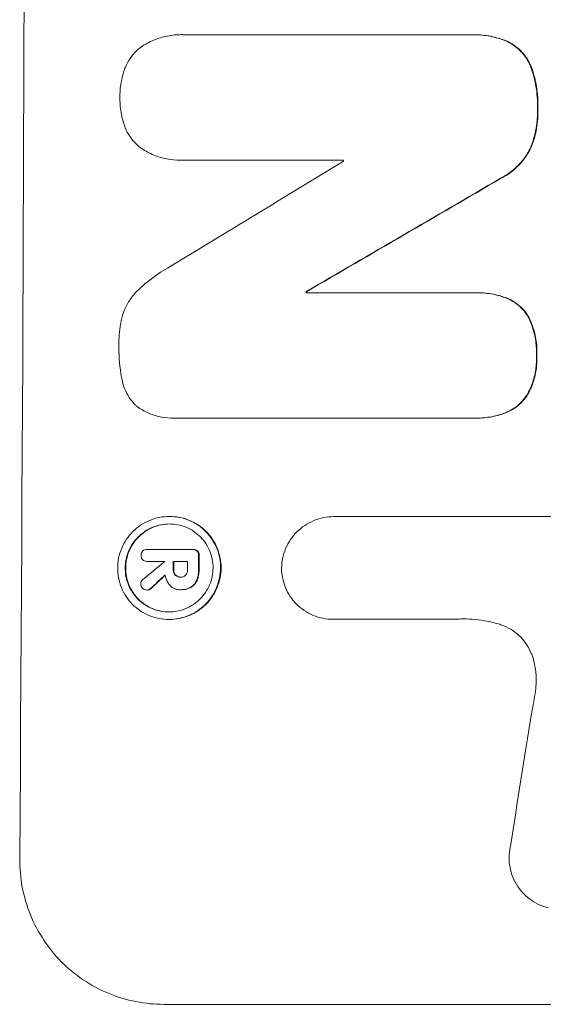
# Model space of a CAD drawing. Units: millimetres. Extents: x -5019 to 5185, y -3403 to 4045.
# Drawn here: x -3118 to -3064, y -706 to -604 of the extents above; entities that cross this region are included whole.
import ezdxf

# ---------------------------------------------------------------- set-up
doc = ezdxf.new("R2010")
doc.units = ezdxf.units.MM
doc.header["$LTSCALE"] = 20
doc.layers.add('2d', color=230, linetype='Continuous')

msp = doc.modelspace()

# ---------------------------------------------------------------- linework, layer by layer
at = {"layer": '2d', "lineweight": 0}
for p, q in [((-3100.94, -605.43, 122.97), (-3101, -605.43, 122.97)), ((-3100.6, -605.44, 122.97), (-3071.06, -605.44, 122.97)), ((-3070.72, -605.44, 122.97), (-3070.77, -605.44, 122.97)), ((-3101.07, -618.41, 122.97), (-3101.13, -618.41, 122.97)), ((-3084.22, -618.4, 122.97), (-3100.64, -618.4, 122.97)), ((-3088.05, -632, 122.97), (-3088.11, -632, 122.97)), ((-3088.11, -632.11, 122.97), (-3070.7, -632.11, 122.97)), ((-3070.38, -632.11, 122.97), (-3070.44, -632.11, 122.97)), ((-3101.71, -645.08, 122.97), (-3101.76, -645.08, 122.97)), ((-3070.76, -645.07, 122.97), (-3101.34, -645.07, 122.97)), ((-3070.44, -645.07, 122.97), (-3070.49, -645.07, 122.97)), ((-3102.17, -655.23, 122.97), (-3102.22, -655.23, 122.97)), ((-3085.2, -655.25, 122.97), (-3085.25, -655.25, 122.97)), ((-3085.21, -655.25, 122.97), (-3062.64, -655.25, 122.97)), ((-3104.47, -658.63, 122.97), (-3104.52, -658.63, 122.97)), ((-3104.5, -658.63, 122.97), (-3099.84, -658.63, 122.97)), ((-3099.75, -658.63, 122.97), (-3099.8, -658.63, 122.97)), ((-3104.49, -659.88, 122.97), (-3104.55, -659.88, 122.97)), ((-3102.71, -659.88, 122.97), (-3104.51, -659.88, 122.97)), ((-3100.35, -659.88, 122.97), (-3101.81, -659.88, 122.97)), ((-3101.03, -661.5, 122.97), (-3101.08, -661.5, 122.97)), ((-3104.48, -662.84, 122.97), (-3104.54, -662.84, 122.97)), ((-3101.08, -662.8, 122.97), (-3101.13, -662.8, 122.97)), ((-3100.96, -662.8, 122.97), (-3101.01, -662.8, 122.97)), ((-3102.23, -665.88, 122.97), (-3102.28, -665.88, 122.97)), ((-3085.27, -665.86, 122.97), (-3085.32, -665.86, 122.97)), ((-3072.76, -665.86, 122.97), (-3085.27, -665.86, 122.97)), ((-3102.81, -705.66, 122.97), (-3027.86, -705.66, 122.97))]:
    msp.add_line(p, q, dxfattribs=at)
for centre, major_axis, ratio, start_param, end_param in [((-3174.66, -541, 122.97), (0, 1099), 0.052336, -1.707396, -1.434197), ((-3014.17, -541, 122.97), (-1805.11, -1097.7), 0.014136, 1.513291, 1.523383), ((-3141.55, -541, 122.97), (0, 1098), 0.052336, -1.641452, -1.641345), ((-2989.7, -541, 122.97), (-1880.86, -1098.71), 0.013322, 1.510698, 1.521371), ((-3145.37, -541, 122.97), (0, 1099), 0.052336, -1.653798, -1.653697), ((-3156.33, -541, 122.97), (0, 1099), 0.052336, -1.679958, -1.678621), ((-3016, -541, 122.97), (-1329.36, -1097.64), 0.02123, 1.48632, 1.488009), ((-3159.84, -541, 122.97), (0, 1098), 0.052335, -1.67929, -1.679275), ((-3158.94, -541, 122.97), (0, 1099), 0.052336, -1.679958, -1.679176), ((-3157.47, -541, 122.97), (0, 1098), 0.052336, -1.680058, -1.679275), ((-3031.24, -541, 122.97), (-1175.65, -1098.63), 0.024414, 1.485975, 1.487227), ((-3101.36, -541, 122.97), (-167.58, -1097.97), 0.051148, 1.443122, 1.455713)]:
    msp.add_ellipse(centre, major_axis=major_axis, ratio=ratio, start_param=start_param, end_param=end_param, dxfattribs=at)
at = {"layer": '2d', "lineweight": 0, "extrusion": (0, 0, -1)}
for centre, major_axis, ratio, start_param, end_param in [((-2989.7, -541, 122.97), (-1879.14, -1097.71), 0.013322, -1.521305, -1.510622), ((-3145.37, -541, 122.97), (0, -1098), 0.052336, -1.48782, -1.487719), ((-3156.33, -541, 122.97), (0, -1098), 0.052336, -1.462873, -1.461535), ((-3158.94, -541, 122.97), (0, -1098), 0.052336, -1.462318, -1.461535), ((-3031.24, -541, 122.97), (-1174.58, -1097.63), 0.024414, -1.487167, -1.485873)]:
    msp.add_ellipse(centre, major_axis=major_axis, ratio=ratio, start_param=start_param, end_param=end_param, dxfattribs=at)
at = {"layer": '2d', "lineweight": 0}
for points, knots in [([(-3105.21, -606.76, 122.97), (-3105.18, -606.73, 122.97), (-3105.15, -606.71, 122.97), (-3104.71, -606.42, 122.97), (-3104.28, -606.18, 122.97), (-3103.37, -605.81, 122.97), (-3102.89, -605.66, 122.97), (-3101.94, -605.48, 122.97), (-3101.46, -605.43, 122.97), (-3101, -605.43, 122.97), (-3100.86, -605.43, 122.97), (-3100.73, -605.44, 122.97), (-3100.6, -605.44, 122.97)], [-4.287809, -4.287809, -4.287809, -4.287809, -4.174676, -4.174676, -2.783117, -2.783117, -1.391559, -1.391559, 0, 0, 0, 0.39844, 0.39844, 0.39844, 0.39844]), ([(-3071.06, -605.44, 122.97), (-3070.97, -605.44, 122.97), (-3070.87, -605.44, 122.97), (-3070.77, -605.44, 122.97), (-3070.21, -605.44, 122.97), (-3069.64, -605.49, 122.97), (-3068.52, -605.71, 122.97), (-3067.98, -605.87, 122.97), (-3067.46, -606.08, 122.97)], [-0.292179, -0.292179, -0.292179, -0.292179, 0, 0, 0, 1.669759, 1.669759, 3.266904, 3.266904, 3.266904, 3.266904]), ([(-3067.4, -606.08, 122.97), (-3067.93, -605.87, 122.97), (-3068.47, -605.71, 122.97), (-3069.59, -605.49, 122.97), (-3070.16, -605.44, 122.97), (-3070.72, -605.44, 122.97)], [-3.267007, -3.267007, -3.267007, -3.267007, -1.670616, -1.670616, 0, 0, 0, 0]), ([(-3067.46, -606.08, 122.97), (-3067.2, -606.2, 122.97), (-3066.95, -606.34, 122.97), (-3066.45, -606.68, 122.97), (-3066.2, -606.88, 122.97), (-3065.76, -607.32, 122.97), (-3065.56, -607.57, 122.97), (-3065.2, -608.11, 122.97), (-3065.04, -608.4, 122.97), (-3064.89, -608.77, 122.97), (-3064.86, -608.84, 122.97), (-3064.84, -608.9, 122.97)], [1.981056, 1.981056, 1.981056, 1.981056, 2.78787, 2.78787, 3.717159, 3.717159, 4.648425, 4.648425, 5.57969, 5.57969, 5.782216, 5.782216, 5.782216, 5.782216]), ([(-3064.79, -608.9, 122.97), (-3064.81, -608.84, 122.97), (-3064.84, -608.77, 122.97), (-3064.99, -608.4, 122.97), (-3065.14, -608.11, 122.97), (-3065.5, -607.57, 122.97), (-3065.71, -607.32, 122.97), (-3066.14, -606.88, 122.97), (-3066.39, -606.68, 122.97), (-3066.89, -606.34, 122.97), (-3067.14, -606.2, 122.97), (-3067.4, -606.08, 122.97)], [23.988393, 23.988393, 23.988393, 23.988393, 24.190058, 24.190058, 25.120866, 25.120866, 26.051674, 26.051674, 26.981418, 26.981418, 27.789535, 27.789535, 27.789535, 27.789535]), ([(-3106.85, -609.02, 122.97), (-3106.82, -608.94, 122.97), (-3106.79, -608.87, 122.97), (-3106.63, -608.48, 122.97), (-3106.47, -608.18, 122.97), (-3106.1, -607.63, 122.97), (-3105.88, -607.37, 122.97), (-3105.52, -607.01, 122.97), (-3105.37, -606.88, 122.97), (-3105.21, -606.76, 122.97)], [24.67174, 24.67174, 24.67174, 24.67174, 24.892582, 24.892582, 25.850855, 25.850855, 26.809129, 26.809129, 27.391418, 27.391418, 27.391418, 27.391418]), ([(-3107.33, -611.91, 122.97), (-3107.33, -611.87, 122.97), (-3107.33, -611.82, 122.97), (-3107.33, -611.25, 122.97), (-3107.27, -610.71, 122.97), (-3107.09, -609.78, 122.97), (-3106.98, -609.39, 122.97), (-3106.85, -609.02, 122.97)], [37.586507, 37.586507, 37.586507, 37.586507, 37.724017, 37.724017, 39.297304, 39.297304, 40.435727, 40.435727, 40.435727, 40.435727]), ([(-3064.84, -608.9, 122.97), (-3064.65, -609.43, 122.97), (-3064.51, -609.98, 122.97), (-3064.26, -611.25, 122.97), (-3064.2, -611.99, 122.97), (-3064.2, -612.82, 122.97), (-3064.2, -612.94, 122.97), (-3064.21, -613.07, 122.97)], [13.338054, 13.338054, 13.338054, 13.338054, 14.932215, 14.932215, 17.066831, 17.066831, 17.437087, 17.437087, 17.437087, 17.437087]), ([(-3064.15, -613.07, 122.97), (-3064.15, -612.94, 122.97), (-3064.15, -612.82, 122.97), (-3064.14, -611.99, 122.97), (-3064.21, -611.25, 122.97), (-3064.45, -609.98, 122.97), (-3064.6, -609.43, 122.97), (-3064.79, -608.9, 122.97)], [50.839997, 50.839997, 50.839997, 50.839997, 51.210254, 51.210254, 53.345866, 53.345866, 54.939125, 54.939125, 54.939125, 54.939125]), ([(-3106.87, -614.82, 122.97), (-3107, -614.44, 122.97), (-3107.1, -614.05, 122.97), (-3107.28, -613.13, 122.97), (-3107.33, -612.58, 122.97), (-3107.33, -612.01, 122.97), (-3107.33, -611.96, 122.97), (-3107.33, -611.91, 122.97)], [34.965334, 34.965334, 34.965334, 34.965334, 36.104394, 36.104394, 37.676306, 37.676306, 37.824653, 37.824653, 37.824653, 37.824653]), ([(-3064.21, -613.07, 122.97), (-3064.2, -613.19, 122.97), (-3064.2, -613.31, 122.97), (-3064.2, -614.06, 122.97), (-3064.26, -614.71, 122.97), (-3064.5, -615.91, 122.97), (-3064.66, -616.46, 122.97), (-3064.87, -617, 122.97)], [14.722004, 14.722004, 14.722004, 14.722004, 15.087574, 15.087574, 16.975254, 16.975254, 18.593787, 18.593787, 18.593787, 18.593787]), ([(-3064.81, -617, 122.97), (-3064.61, -616.46, 122.97), (-3064.45, -615.91, 122.97), (-3064.21, -614.71, 122.97), (-3064.15, -614.06, 122.97), (-3064.15, -613.31, 122.97), (-3064.15, -613.19, 122.97), (-3064.15, -613.07, 122.97)], [41.76408, 41.76408, 41.76408, 41.76408, 43.381523, 43.381523, 45.270419, 45.270419, 45.635991, 45.635991, 45.635991, 45.635991]), ([(-3105.25, -617.08, 122.97), (-3105.41, -616.96, 122.97), (-3105.56, -616.83, 122.97), (-3105.92, -616.46, 122.97), (-3106.13, -616.21, 122.97), (-3106.49, -615.66, 122.97), (-3106.65, -615.37, 122.97), (-3106.81, -614.98, 122.97), (-3106.84, -614.9, 122.97), (-3106.87, -614.82, 122.97)], [18.343228, 18.343228, 18.343228, 18.343228, 18.933984, 18.933984, 19.881462, 19.881462, 20.82894, 20.82894, 21.067482, 21.067482, 21.067482, 21.067482]), ([(-3100.64, -618.4, 122.97), (-3100.8, -618.41, 122.97), (-3100.97, -618.41, 122.97), (-3101.57, -618.41, 122.97), (-3102.03, -618.37, 122.97), (-3102.94, -618.19, 122.97), (-3103.4, -618.06, 122.97), (-3104.27, -617.69, 122.97), (-3104.69, -617.47, 122.97), (-3105.13, -617.17, 122.97), (-3105.19, -617.13, 122.97), (-3105.25, -617.08, 122.97)], [20.907876, 20.907876, 20.907876, 20.907876, 21.389674, 21.389674, 22.725033, 22.725033, 24.060391, 24.060391, 25.395749, 25.395749, 25.604514, 25.604514, 25.604514, 25.604514]), ([(-3064.87, -617, 122.97), (-3065.03, -617.34, 122.97), (-3065.21, -617.68, 122.97), (-3065.68, -618.37, 122.97), (-3065.97, -618.72, 122.97), (-3066.59, -619.33, 122.97), (-3066.94, -619.62, 122.97), (-3067.55, -620.03, 122.97), (-3067.8, -620.18, 122.97), (-3068.05, -620.31, 122.97)], [13.311258, 13.311258, 13.311258, 13.311258, 14.389239, 14.389239, 15.698156, 15.698156, 17.005334, 17.005334, 17.816864, 17.816864, 17.816864, 17.816864]), ([(-3068, -620.31, 122.97), (-3067.75, -620.18, 122.97), (-3067.5, -620.03, 122.97), (-3066.89, -619.62, 122.97), (-3066.54, -619.33, 122.97), (-3065.92, -618.72, 122.97), (-3065.63, -618.37, 122.97), (-3065.16, -617.68, 122.97), (-3064.97, -617.35, 122.97), (-3064.81, -617, 122.97)], [24.036707, 24.036707, 24.036707, 24.036707, 24.845861, 24.845861, 26.152206, 26.152206, 27.46195, 27.46195, 28.542311, 28.542311, 28.542311, 28.542311]), ([(-3105.49, -631.87, 122.97), (-3104.85, -631.25, 122.97), (-3104.14, -630.67, 122.97), (-3103.06, -629.94, 122.97), (-3102.75, -629.75, 122.97), (-3102.42, -629.57, 122.97)], [79.341184, 79.341184, 79.341184, 79.341184, 81.992971, 81.992971, 83.048528, 83.048528, 83.048528, 83.048528]), ([(-3107.1, -634.61, 122.97), (-3107.03, -634.36, 122.97), (-3106.95, -634.12, 122.97), (-3106.69, -633.51, 122.97), (-3106.49, -633.14, 122.97), (-3106.04, -632.47, 122.97), (-3105.78, -632.16, 122.97), (-3105.5, -631.88, 122.97), (-3105.49, -631.87, 122.97), (-3105.49, -631.87, 122.97)], [29.593363, 29.593363, 29.593363, 29.593363, 30.31492, 30.31492, 31.48288, 31.48288, 32.65084, 32.65084, 32.673431, 32.673431, 32.673431, 32.673431]), ([(-3070.7, -632.11, 122.97), (-3070.61, -632.11, 122.97), (-3070.52, -632.11, 122.97), (-3070.44, -632.11, 122.97), (-3069.9, -632.11, 122.97), (-3069.34, -632.16, 122.97), (-3068.32, -632.36, 122.97), (-3067.85, -632.5, 122.97), (-3067.39, -632.67, 122.97)], [-0.262094, -0.262094, -0.262094, -0.262094, 0, 0, 0, 1.618106, 1.618106, 2.99393, 2.99393, 2.99393, 2.99393]), ([(-3067.34, -632.67, 122.97), (-3067.79, -632.5, 122.97), (-3068.26, -632.36, 122.97), (-3069.29, -632.16, 122.97), (-3069.84, -632.11, 122.97), (-3070.38, -632.11, 122.97)], [-2.994112, -2.994112, -2.994112, -2.994112, -1.619709, -1.619709, 0, 0, 0, 0]), ([(-3067.39, -632.67, 122.97), (-3067.38, -632.68, 122.97), (-3067.36, -632.68, 122.97), (-3067.06, -632.81, 122.97), (-3066.8, -632.95, 122.97), (-3066.3, -633.28, 122.97), (-3066.08, -633.47, 122.97), (-3065.68, -633.87, 122.97), (-3065.49, -634.1, 122.97), (-3065.26, -634.44, 122.97), (-3065.21, -634.53, 122.97), (-3065.15, -634.63, 122.97)], [1.649623, 1.649623, 1.649623, 1.649623, 1.705229, 1.705229, 2.557843, 2.557843, 3.410457, 3.410457, 4.266576, 4.266576, 4.579612, 4.579612, 4.579612, 4.579612]), ([(-3065.1, -634.63, 122.97), (-3065.15, -634.53, 122.97), (-3065.21, -634.44, 122.97), (-3065.44, -634.1, 122.97), (-3065.63, -633.87, 122.97), (-3066.03, -633.47, 122.97), (-3066.25, -633.28, 122.97), (-3066.74, -632.95, 122.97), (-3067.01, -632.81, 122.97), (-3067.31, -632.68, 122.97), (-3067.32, -632.68, 122.97), (-3067.34, -632.67, 122.97)], [22.762149, 22.762149, 22.762149, 22.762149, 23.075182, 23.075182, 23.931294, 23.931294, 24.783909, 24.783909, 25.636523, 25.636523, 25.69213, 25.69213, 25.69213, 25.69213]), ([(-3107.43, -637.56, 122.97), (-3107.43, -637.47, 122.97), (-3107.43, -637.37, 122.97), (-3107.43, -636.57, 122.97), (-3107.36, -635.83, 122.97), (-3107.18, -634.93, 122.97), (-3107.14, -634.77, 122.97), (-3107.1, -634.61, 122.97)], [51.352742, 51.352742, 51.352742, 51.352742, 51.631237, 51.631237, 53.784303, 53.784303, 54.256047, 54.256047, 54.256047, 54.256047]), ([(-3065.15, -634.63, 122.97), (-3065.06, -634.82, 122.97), (-3064.97, -635.01, 122.97), (-3064.69, -635.69, 122.97), (-3064.54, -636.2, 122.97), (-3064.34, -637.23, 122.97), (-3064.3, -637.74, 122.97), (-3064.3, -638.36, 122.97), (-3064.3, -638.48, 122.97), (-3064.31, -638.6, 122.97)], [8.363169, 8.363169, 8.363169, 8.363169, 8.967332, 8.967332, 10.466, 10.466, 11.964668, 11.964668, 12.323769, 12.323769, 12.323769, 12.323769]), ([(-3064.26, -638.6, 122.97), (-3064.25, -638.48, 122.97), (-3064.25, -638.36, 122.97), (-3064.24, -637.74, 122.97), (-3064.29, -637.23, 122.97), (-3064.48, -636.2, 122.97), (-3064.64, -635.69, 122.97), (-3064.92, -635.01, 122.97), (-3065, -634.82, 122.97), (-3065.1, -634.63, 122.97)], [35.54138, 35.54138, 35.54138, 35.54138, 35.900479, 35.900479, 37.399136, 37.399136, 38.897794, 38.897794, 39.501956, 39.501956, 39.501956, 39.501956]), ([(-3107.13, -640.95, 122.97), (-3107.14, -640.91, 122.97), (-3107.15, -640.87, 122.97), (-3107.35, -639.82, 122.97), (-3107.44, -638.8, 122.97), (-3107.43, -637.73, 122.97), (-3107.43, -637.65, 122.97), (-3107.43, -637.56, 122.97)], [67.958733, 67.958733, 67.958733, 67.958733, 68.076278, 68.076278, 71.040353, 71.040353, 71.295202, 71.295202, 71.295202, 71.295202]), ([(-3064.31, -638.6, 122.97), (-3064.3, -638.73, 122.97), (-3064.3, -638.86, 122.97), (-3064.3, -639.46, 122.97), (-3064.35, -639.95, 122.97), (-3064.54, -640.92, 122.97), (-3064.69, -641.4, 122.97), (-3064.98, -642.08, 122.97), (-3065.08, -642.3, 122.97), (-3065.19, -642.51, 122.97)], [10.973728, 10.973728, 10.973728, 10.973728, 11.358879, 11.358879, 12.780803, 12.780803, 14.202727, 14.202727, 14.872884, 14.872884, 14.872884, 14.872884]), ([(-3065.14, -642.51, 122.97), (-3065.03, -642.3, 122.97), (-3064.92, -642.08, 122.97), (-3064.64, -641.4, 122.97), (-3064.49, -640.92, 122.97), (-3064.3, -639.95, 122.97), (-3064.25, -639.46, 122.97), (-3064.25, -638.86, 122.97), (-3064.25, -638.73, 122.97), (-3064.26, -638.6, 122.97)], [30.568525, 30.568525, 30.568525, 30.568525, 31.238676, 31.238676, 32.660592, 32.660592, 34.082507, 34.082507, 34.467656, 34.467656, 34.467656, 34.467656]), ([(-3105.54, -643.88, 122.97), (-3105.61, -643.81, 122.97), (-3105.68, -643.75, 122.97), (-3105.97, -643.46, 122.97), (-3106.18, -643.21, 122.97), (-3106.54, -642.66, 122.97), (-3106.7, -642.37, 122.97), (-3106.95, -641.75, 122.97), (-3107.04, -641.43, 122.97), (-3107.11, -641.06, 122.97), (-3107.12, -641, 122.97), (-3107.13, -640.95, 122.97)], [18.507657, 18.507657, 18.507657, 18.507657, 18.7951, 18.7951, 19.736285, 19.736285, 20.677469, 20.677469, 21.618654, 21.618654, 21.777593, 21.777593, 21.777593, 21.777593]), ([(-3065.19, -642.51, 122.97), (-3065.25, -642.6, 122.97), (-3065.3, -642.7, 122.97), (-3065.54, -643.04, 122.97), (-3065.73, -643.28, 122.97), (-3066.15, -643.69, 122.97), (-3066.38, -643.88, 122.97), (-3066.89, -644.22, 122.97), (-3067.16, -644.37, 122.97), (-3067.45, -644.49, 122.97), (-3067.45, -644.49, 122.97), (-3067.45, -644.49, 122.97)], [9.323445, 9.323445, 9.323445, 9.323445, 9.639348, 9.639348, 10.516527, 10.516527, 11.391589, 11.391589, 12.266651, 12.266651, 12.269239, 12.269239, 12.269239, 12.269239]), ([(-3067.4, -644.49, 122.97), (-3067.4, -644.49, 122.97), (-3067.4, -644.49, 122.97), (-3067.11, -644.37, 122.97), (-3066.83, -644.22, 122.97), (-3066.33, -643.88, 122.97), (-3066.09, -643.69, 122.97), (-3065.68, -643.28, 122.97), (-3065.49, -643.04, 122.97), (-3065.25, -642.7, 122.97), (-3065.19, -642.6, 122.97), (-3065.14, -642.51, 122.97)], [15.764256, 15.764256, 15.764256, 15.764256, 15.766842, 15.766842, 16.641903, 16.641903, 17.516963, 17.516963, 18.394137, 18.394137, 18.71004, 18.71004, 18.71004, 18.71004]), ([(-3101.34, -645.07, 122.97), (-3101.48, -645.08, 122.97), (-3101.62, -645.08, 122.97), (-3102.17, -645.08, 122.97), (-3102.6, -645.04, 122.97), (-3103.44, -644.88, 122.97), (-3103.87, -644.75, 122.97), (-3104.67, -644.41, 122.97), (-3105.06, -644.21, 122.97), (-3105.46, -643.94, 122.97), (-3105.5, -643.91, 122.97), (-3105.54, -643.88, 122.97)], [19.405851, 19.405851, 19.405851, 19.405851, 19.825526, 19.825526, 21.063308, 21.063308, 22.30109, 22.30109, 23.538871, 23.538871, 23.687934, 23.687934, 23.687934, 23.687934]), ([(-3067.45, -644.49, 122.97), (-3067.92, -644.68, 122.97), (-3068.42, -644.82, 122.97), (-3069.44, -645.02, 122.97), (-3069.98, -645.07, 122.97), (-3070.58, -645.07, 122.97), (-3070.67, -645.07, 122.97), (-3070.76, -645.07, 122.97)], [21.775065, 21.775065, 21.775065, 21.775065, 23.221179, 23.221179, 24.767605, 24.767605, 25.035328, 25.035328, 25.035328, 25.035328]), ([(-3070.44, -645.07, 122.97), (-3069.92, -645.07, 122.97), (-3069.39, -645.02, 122.97), (-3068.37, -644.82, 122.97), (-3067.87, -644.68, 122.97), (-3067.4, -644.49, 122.97)], [24.767517, 24.767517, 24.767517, 24.767517, 26.31394, 26.31394, 27.760055, 27.760055, 27.760055, 27.760055]), ([(-3102.22, -655.23, 122.97), (-3101.88, -655.23, 122.97), (-3101.54, -655.26, 122.97), (-3100.85, -655.4, 122.97), (-3100.51, -655.5, 122.97), (-3099.86, -655.77, 122.97), (-3099.55, -655.94, 122.97), (-3098.97, -656.33, 122.97), (-3098.71, -656.55, 122.97), (-3098.24, -657.02, 122.97), (-3098.02, -657.29, 122.97), (-3097.63, -657.87, 122.97), (-3097.46, -658.19, 122.97), (-3097.19, -658.84, 122.97), (-3097.09, -659.19, 122.97), (-3096.96, -659.87, 122.97), (-3096.93, -660.22, 122.97), (-3096.94, -660.89, 122.97), (-3096.97, -661.23, 122.97), (-3097.11, -661.92, 122.97), (-3097.21, -662.26, 122.97), (-3097.49, -662.92, 122.97), (-3097.66, -663.24, 122.97), (-3098.05, -663.82, 122.97), (-3098.28, -664.09, 122.97), (-3098.75, -664.56, 122.97), (-3099.02, -664.78, 122.97), (-3099.6, -665.17, 122.97), (-3099.92, -665.34, 122.97), (-3100.57, -665.61, 122.97), (-3100.91, -665.71, 122.97), (-3101.6, -665.84, 122.97), (-3101.95, -665.88, 122.97), (-3102.61, -665.88, 122.97), (-3102.96, -665.84, 122.97), (-3103.64, -665.71, 122.97), (-3103.99, -665.61, 122.97), (-3104.64, -665.33, 122.97), (-3104.95, -665.17, 122.97), (-3105.53, -664.77, 122.97), (-3105.79, -664.55, 122.97), (-3106.26, -664.08, 122.97), (-3106.48, -663.81, 122.97), (-3106.87, -663.23, 122.97), (-3107.04, -662.92, 122.97), (-3107.3, -662.26, 122.97), (-3107.4, -661.92, 122.97), (-3107.53, -661.23, 122.97), (-3107.56, -660.89, 122.97), (-3107.56, -660.22, 122.97), (-3107.53, -659.88, 122.97), (-3107.39, -659.19, 122.97), (-3107.28, -658.85, 122.97), (-3107.01, -658.19, 122.97), (-3106.84, -657.88, 122.97), (-3106.45, -657.3, 122.97), (-3106.22, -657.03, 122.97), (-3105.75, -656.56, 122.97), (-3105.48, -656.33, 122.97), (-3104.9, -655.94, 122.97), (-3104.58, -655.77, 122.97), (-3103.93, -655.5, 122.97), (-3103.59, -655.4, 122.97), (-3102.9, -655.26, 122.97), (-3102.55, -655.23, 122.97), (-3102.22, -655.23, 122.97)], [0, 0, 0, 0, 1.002005, 1.002005, 2.00401, 2.00401, 3.006015, 3.006015, 4.00802, 4.00802, 5.016461, 5.016461, 6.024902, 6.024902, 7.033343, 7.033343, 8.041783, 8.041783, 9.050643, 9.050643, 10.059502, 10.059502, 11.068362, 11.068362, 12.077221, 12.077221, 13.079268, 13.079268, 14.081315, 14.081315, 15.083363, 15.083363, 16.08541, 16.08541, 17.089097, 17.089097, 18.092783, 18.092783, 19.09647, 19.09647, 20.100157, 20.100157, 21.107377, 21.107377, 22.114598, 22.114598, 23.121818, 23.121818, 24.129038, 24.129038, 25.135981, 25.135981, 26.142924, 26.142924, 27.149866, 27.149866, 28.156809, 28.156809, 29.160312, 29.160312, 30.163816, 30.163816, 31.167319, 31.167319, 32.170823, 32.170823, 32.170823, 32.170823]), ([(-3102.23, -665.88, 122.97), (-3101.89, -665.88, 122.97), (-3101.55, -665.84, 122.97), (-3100.86, -665.71, 122.97), (-3100.52, -665.61, 122.97), (-3099.86, -665.34, 122.97), (-3099.55, -665.17, 122.97), (-3098.97, -664.78, 122.97), (-3098.7, -664.56, 122.97), (-3098.23, -664.09, 122.97), (-3098, -663.82, 122.97), (-3097.61, -663.24, 122.97), (-3097.44, -662.92, 122.97), (-3097.16, -662.26, 122.97), (-3097.06, -661.92, 122.97), (-3096.92, -661.23, 122.97), (-3096.88, -660.89, 122.97), (-3096.88, -660.22, 122.97), (-3096.91, -659.87, 122.97), (-3097.04, -659.19, 122.97), (-3097.14, -658.84, 122.97), (-3097.41, -658.19, 122.97), (-3097.58, -657.87, 122.97), (-3097.96, -657.29, 122.97), (-3098.18, -657.02, 122.97), (-3098.65, -656.55, 122.97), (-3098.92, -656.33, 122.97), (-3099.5, -655.94, 122.97), (-3099.81, -655.77, 122.97), (-3100.46, -655.5, 122.97), (-3100.8, -655.4, 122.97), (-3101.49, -655.26, 122.97), (-3101.83, -655.23, 122.97), (-3102.17, -655.23, 122.97)], [16.085325, 16.085325, 16.085325, 16.085325, 17.087372, 17.087372, 18.08942, 18.08942, 19.091468, 19.091468, 20.093516, 20.093516, 21.102363, 21.102363, 22.111211, 22.111211, 23.120058, 23.120058, 24.128905, 24.128905, 25.137335, 25.137335, 26.145764, 26.145764, 27.154194, 27.154194, 28.162624, 28.162624, 29.164629, 29.164629, 30.166635, 30.166635, 31.168641, 31.168641, 32.170646, 32.170646, 32.170646, 32.170646]), ([(-3090.63, -660.56, 122.97), (-3090.62, -660.24, 122.97), (-3090.59, -659.91, 122.97), (-3090.45, -659.23, 122.97), (-3090.35, -658.89, 122.97), (-3090.07, -658.23, 122.97), (-3089.9, -657.91, 122.97), (-3089.5, -657.33, 122.97), (-3089.28, -657.06, 122.97), (-3088.8, -656.58, 122.97), (-3088.53, -656.36, 122.97), (-3087.95, -655.97, 122.97), (-3087.63, -655.8, 122.97), (-3086.97, -655.52, 122.97), (-3086.63, -655.42, 122.97), (-3085.93, -655.28, 122.97), (-3085.59, -655.25, 122.97), (-3085.25, -655.25, 122.97), (-3085.23, -655.25, 122.97), (-3085.22, -655.25, 122.97), (-3085.21, -655.25, 122.97)], [-8.044351, -8.044351, -8.044351, -8.044351, -7.078048, -7.078048, -6.064919, -6.064919, -5.051791, -5.051791, -4.038662, -4.038662, -3.028996, -3.028996, -2.019331, -2.019331, -1.009665, -1.009665, 0, 0, 0, 0.043565, 0.043565, 0.043565, 0.043565]), ([(-3102.22, -656.01, 122.97), (-3102.51, -656.01, 122.97), (-3102.8, -656.04, 122.97), (-3103.39, -656.15, 122.97), (-3103.68, -656.24, 122.97), (-3104.24, -656.47, 122.97), (-3104.51, -656.62, 122.97), (-3105.01, -656.95, 122.97), (-3105.24, -657.14, 122.97), (-3105.64, -657.54, 122.97), (-3105.83, -657.77, 122.97), (-3106.17, -658.27, 122.97), (-3106.31, -658.54, 122.97), (-3106.55, -659.1, 122.97), (-3106.64, -659.39, 122.97), (-3106.76, -659.98, 122.97), (-3106.78, -660.27, 122.97), (-3106.79, -660.84, 122.97), (-3106.76, -661.13, 122.97), (-3106.65, -661.72, 122.97), (-3106.56, -662.01, 122.97), (-3106.34, -662.57, 122.97), (-3106.19, -662.84, 122.97), (-3105.86, -663.34, 122.97), (-3105.68, -663.57, 122.97), (-3105.28, -663.97, 122.97), (-3105.05, -664.16, 122.97), (-3104.56, -664.49, 122.97), (-3104.29, -664.64, 122.97), (-3103.73, -664.87, 122.97), (-3103.44, -664.96, 122.97), (-3102.85, -665.07, 122.97), (-3102.56, -665.1, 122.97), (-3101.99, -665.1, 122.97), (-3101.7, -665.07, 122.97), (-3101.11, -664.96, 122.97), (-3100.82, -664.87, 122.97), (-3100.26, -664.64, 122.97), (-3099.99, -664.49, 122.97), (-3099.49, -664.16, 122.97), (-3099.26, -663.97, 122.97), (-3098.86, -663.57, 122.97), (-3098.67, -663.34, 122.97), (-3098.33, -662.84, 122.97), (-3098.18, -662.58, 122.97), (-3097.95, -662.02, 122.97), (-3097.86, -661.72, 122.97), (-3097.74, -661.14, 122.97), (-3097.71, -660.84, 122.97), (-3097.71, -660.27, 122.97), (-3097.73, -659.97, 122.97), (-3097.85, -659.39, 122.97), (-3097.93, -659.1, 122.97), (-3098.16, -658.53, 122.97), (-3098.3, -658.27, 122.97), (-3098.64, -657.77, 122.97), (-3098.82, -657.54, 122.97), (-3099.22, -657.14, 122.97), (-3099.45, -656.95, 122.97), (-3099.94, -656.62, 122.97), (-3100.21, -656.47, 122.97), (-3100.77, -656.24, 122.97), (-3101.06, -656.15, 122.97), (-3101.64, -656.04, 122.97), (-3101.94, -656.01, 122.97), (-3102.22, -656.01, 122.97)], [0, 0, 0, 0, 0.856811, 0.856811, 1.713621, 1.713621, 2.570432, 2.570432, 3.427243, 3.427243, 4.286996, 4.286996, 5.146749, 5.146749, 6.006502, 6.006502, 6.866255, 6.866255, 7.72621, 7.72621, 8.586166, 8.586166, 9.446121, 9.446121, 10.306077, 10.306077, 11.163021, 11.163021, 12.019965, 12.019965, 12.87691, 12.87691, 13.733854, 13.733854, 14.589407, 14.589407, 15.44496, 15.44496, 16.300514, 16.300514, 17.156067, 17.156067, 18.017413, 18.017413, 18.878759, 18.878759, 19.740105, 19.740105, 20.601451, 20.601451, 21.462492, 21.462492, 22.323533, 22.323533, 23.184574, 23.184574, 24.045615, 24.045615, 24.901138, 24.901138, 25.75666, 25.75666, 26.612183, 26.612183, 27.467705, 27.467705, 27.467705, 27.467705]), ([(-3102.25, -665.1, 122.97), (-3102.53, -665.1, 122.97), (-3102.81, -665.07, 122.97), (-3103.39, -664.96, 122.97), (-3103.68, -664.87, 122.97), (-3104.23, -664.64, 122.97), (-3104.5, -664.49, 122.97), (-3104.99, -664.16, 122.97), (-3105.22, -663.97, 122.97), (-3105.62, -663.57, 122.97), (-3105.81, -663.34, 122.97), (-3106.14, -662.84, 122.97), (-3106.28, -662.58, 122.97), (-3106.51, -662.02, 122.97), (-3106.6, -661.72, 122.97), (-3106.71, -661.14, 122.97), (-3106.73, -660.84, 122.97), (-3106.73, -660.27, 122.97), (-3106.7, -659.97, 122.97), (-3106.58, -659.39, 122.97), (-3106.5, -659.1, 122.97), (-3106.26, -658.53, 122.97), (-3106.11, -658.27, 122.97), (-3105.78, -657.77, 122.97), (-3105.59, -657.54, 122.97), (-3105.18, -657.14, 122.97), (-3104.95, -656.95, 122.97), (-3104.46, -656.62, 122.97), (-3104.19, -656.47, 122.97), (-3103.63, -656.24, 122.97), (-3103.34, -656.15, 122.97), (-3102.76, -656.04, 122.97), (-3102.47, -656.01, 122.97), (-3102.2, -656.01, 122.97)], [13.760124, 13.760124, 13.760124, 13.760124, 14.589332, 14.589332, 15.444886, 15.444886, 16.30044, 16.30044, 17.155994, 17.155994, 18.017329, 18.017329, 18.878665, 18.878665, 19.740001, 19.740001, 20.601337, 20.601337, 21.462368, 21.462368, 22.3234, 22.3234, 23.184431, 23.184431, 24.045462, 24.045462, 24.900985, 24.900985, 25.756508, 25.756508, 26.612032, 26.612032, 27.441233, 27.441233, 27.441233, 27.441233]), ([(-3105.15, -659.25, 122.97), (-3105.15, -659.24, 122.97), (-3105.15, -659.24, 122.97), (-3105.15, -659.15, 122.97), (-3105.14, -659.07, 122.97), (-3105.07, -658.92, 122.97), (-3105.03, -658.85, 122.97), (-3104.97, -658.8, 122.97), (-3104.97, -658.8, 122.97), (-3104.97, -658.79, 122.97)], [2.7405656, 2.7405656, 2.7405656, 2.7405656, 2.7645335, 2.7645335, 2.9956469, 2.9956469, 3.2267604, 3.2267604, 3.2314088, 3.2314088, 3.2314088, 3.2314088]), ([(-3105.06, -659.61, 122.97), (-3105.08, -659.58, 122.97), (-3105.09, -659.55, 122.97), (-3105.14, -659.44, 122.97), (-3105.15, -659.35, 122.97), (-3105.15, -659.26, 122.97), (-3105.15, -659.26, 122.97), (-3105.15, -659.25, 122.97)], [2.6460927, 2.6460927, 2.6460927, 2.6460927, 2.7428173, 2.7428173, 2.9926292, 2.9926292, 3.0044735, 3.0044735, 3.0044735, 3.0044735]), ([(-3104.97, -658.79, 122.97), (-3104.92, -658.75, 122.97), (-3104.85, -658.71, 122.97), (-3104.7, -658.65, 122.97), (-3104.61, -658.63, 122.97), (-3104.52, -658.63, 122.97), (-3104.52, -658.63, 122.97), (-3104.51, -658.63, 122.97), (-3104.5, -658.63, 122.97)], [-0.4624536, -0.4624536, -0.4624536, -0.4624536, -0.2570487, -0.2570487, 0, 0, 0, 0.0225595, 0.0225595, 0.0225595, 0.0225595]), ([(-3099.84, -658.63, 122.97), (-3099.83, -658.63, 122.97), (-3099.81, -658.63, 122.97), (-3099.8, -658.63, 122.97), (-3099.72, -658.63, 122.97), (-3099.63, -658.65, 122.97), (-3099.48, -658.71, 122.97), (-3099.42, -658.75, 122.97), (-3099.37, -658.8, 122.97)], [-0.039851, -0.039851, -0.039851, -0.039851, 0, 0, 0, 0.2444874, 0.2444874, 0.4574174, 0.4574174, 0.4574174, 0.4574174]), ([(-3099.31, -658.8, 122.97), (-3099.37, -658.75, 122.97), (-3099.43, -658.71, 122.97), (-3099.58, -658.65, 122.97), (-3099.67, -658.63, 122.97), (-3099.75, -658.63, 122.97)], [-0.4574306, -0.4574306, -0.4574306, -0.4574306, -0.2448594, -0.2448594, 0, 0, 0, 0]), ([(-3099.37, -658.8, 122.97), (-3099.32, -658.85, 122.97), (-3099.27, -658.92, 122.97), (-3099.21, -659.07, 122.97), (-3099.2, -659.15, 122.97), (-3099.2, -659.24, 122.97), (-3099.2, -659.26, 122.97), (-3099.2, -659.27, 122.97)], [0.4952521, 0.4952521, 0.4952521, 0.4952521, 0.7165514, 0.7165514, 0.9559413, 0.9559413, 0.9946135, 0.9946135, 0.9946135, 0.9946135]), ([(-3099.14, -659.27, 122.97), (-3099.14, -659.26, 122.97), (-3099.14, -659.24, 122.97), (-3099.14, -659.15, 122.97), (-3099.16, -659.07, 122.97), (-3099.22, -658.92, 122.97), (-3099.26, -658.85, 122.97), (-3099.31, -658.8, 122.97)], [2.8291879, 2.8291879, 2.8291879, 2.8291879, 2.8678597, 2.8678597, 3.1072476, 3.1072476, 3.3285449, 3.3285449, 3.3285449, 3.3285449]), ([(-3104.51, -659.88, 122.97), (-3104.52, -659.88, 122.97), (-3104.53, -659.88, 122.97), (-3104.63, -659.88, 122.97), (-3104.71, -659.86, 122.97), (-3104.86, -659.8, 122.97), (-3104.93, -659.75, 122.97), (-3105.01, -659.67, 122.97), (-3105.04, -659.64, 122.97), (-3105.06, -659.61, 122.97)], [1.8581553, 1.8581553, 1.8581553, 1.8581553, 1.8950935, 1.8950935, 2.1312173, 2.1312173, 2.3673412, 2.3673412, 2.477136, 2.477136, 2.477136, 2.477136]), ([(-3102.22, -662.29, 122.97), (-3102.25, -662.25, 122.97), (-3102.29, -662.2, 122.97), (-3102.4, -662.04, 122.97), (-3102.46, -661.91, 122.97), (-3102.57, -661.66, 122.97), (-3102.61, -661.52, 122.97), (-3102.64, -661.35, 122.97), (-3102.65, -661.3, 122.97), (-3102.65, -661.26, 122.97)], [8.092897, 8.092897, 8.092897, 8.092897, 8.264518, 8.264518, 8.65959, 8.65959, 9.054662, 9.054662, 9.17526, 9.17526, 9.17526, 9.17526]), ([(-3101.82, -660.73, 122.97), (-3101.82, -660.74, 122.97), (-3101.82, -660.75, 122.97), (-3101.82, -660.86, 122.97), (-3101.8, -660.97, 122.97), (-3101.73, -661.15, 122.97), (-3101.68, -661.22, 122.97), (-3101.63, -661.29, 122.97)], [1.1853777, 1.1853777, 1.1853777, 1.1853777, 1.216925, 1.216925, 1.5221769, 1.5221769, 1.767158, 1.767158, 1.767158, 1.767158]), ([(-3101.58, -661.29, 122.97), (-3101.63, -661.22, 122.97), (-3101.67, -661.15, 122.97), (-3101.75, -660.97, 122.97), (-3101.77, -660.86, 122.97), (-3101.77, -660.75, 122.97), (-3101.77, -660.74, 122.97), (-3101.77, -660.73, 122.97)], [3.1006119, 3.1006119, 3.1006119, 3.1006119, 3.3455915, 3.3455915, 3.6508399, 3.6508399, 3.6823869, 3.6823869, 3.6823869, 3.6823869]), ([(-3101.63, -661.29, 122.97), (-3101.63, -661.29, 122.97), (-3101.62, -661.29, 122.97), (-3101.56, -661.36, 122.97), (-3101.48, -661.41, 122.97), (-3101.3, -661.49, 122.97), (-3101.2, -661.5, 122.97), (-3101.1, -661.5, 122.97), (-3101.09, -661.5, 122.97), (-3101.08, -661.5, 122.97)], [1.6341435, 1.6341435, 1.6341435, 1.6341435, 1.6413176, 1.6413176, 1.9142406, 1.9142406, 2.1871636, 2.1871636, 2.2155784, 2.2155784, 2.2155784, 2.2155784]), ([(-3101.09, -661.5, 122.97), (-3101.17, -661.5, 122.97), (-3101.26, -661.48, 122.97), (-3101.43, -661.41, 122.97), (-3101.51, -661.36, 122.97), (-3101.57, -661.29, 122.97), (-3101.57, -661.29, 122.97), (-3101.58, -661.29, 122.97)], [2.2133591, 2.2133591, 2.2133591, 2.2133591, 2.4600735, 2.4600735, 2.7329959, 2.7329959, 2.74017, 2.74017, 2.74017, 2.74017]), ([(-3101.08, -661.5, 122.97), (-3101.07, -661.51, 122.97), (-3101.05, -661.51, 122.97), (-3100.95, -661.51, 122.97), (-3100.86, -661.49, 122.97), (-3100.7, -661.42, 122.97), (-3100.62, -661.37, 122.97), (-3100.55, -661.3, 122.97), (-3100.55, -661.29, 122.97), (-3100.54, -661.29, 122.97)], [2.011225, 2.011225, 2.011225, 2.011225, 2.0557924, 2.0557924, 2.3119166, 2.3119166, 2.5680409, 2.5680409, 2.5935618, 2.5935618, 2.5935618, 2.5935618]), ([(-3100.54, -661.29, 122.97), (-3100.49, -661.23, 122.97), (-3100.44, -661.16, 122.97), (-3100.37, -660.98, 122.97), (-3100.35, -660.88, 122.97), (-3100.35, -660.76, 122.97), (-3100.35, -660.75, 122.97), (-3100.35, -660.73, 122.97)], [3.0394514, 3.0394514, 3.0394514, 3.0394514, 3.2767957, 3.2767957, 3.5752568, 3.5752568, 3.6207868, 3.6207868, 3.6207868, 3.6207868]), ([(-3099.21, -660.73, 122.97), (-3099.21, -660.76, 122.97), (-3099.21, -660.78, 122.97), (-3099.21, -660.98, 122.97), (-3099.22, -661.16, 122.97), (-3099.29, -661.5, 122.97), (-3099.33, -661.65, 122.97), (-3099.39, -661.79, 122.97)], [4.141263, 4.141263, 4.141263, 4.141263, 4.217535, 4.217535, 4.746561, 4.746561, 5.190835, 5.190835, 5.190835, 5.190835]), ([(-3099.34, -661.79, 122.97), (-3099.28, -661.65, 122.97), (-3099.24, -661.49, 122.97), (-3099.17, -661.16, 122.97), (-3099.15, -660.98, 122.97), (-3099.15, -660.78, 122.97), (-3099.15, -660.76, 122.97), (-3099.15, -660.73, 122.97)], [11.680358, 11.680358, 11.680358, 11.680358, 12.125377, 12.125377, 12.653552, 12.653552, 12.729822, 12.729822, 12.729822, 12.729822]), ([(-3085.27, -665.86, 122.97), (-3085.28, -665.86, 122.97), (-3085.3, -665.86, 122.97), (-3085.65, -665.86, 122.97), (-3086, -665.83, 122.97), (-3086.69, -665.69, 122.97), (-3087.03, -665.59, 122.97), (-3087.69, -665.32, 122.97), (-3088, -665.15, 122.97), (-3088.58, -664.75, 122.97), (-3088.85, -664.53, 122.97), (-3089.32, -664.06, 122.97), (-3089.54, -663.79, 122.97), (-3089.93, -663.21, 122.97), (-3090.1, -662.89, 122.97), (-3090.37, -662.23, 122.97), (-3090.47, -661.89, 122.97), (-3090.6, -661.21, 122.97), (-3090.63, -660.88, 122.97), (-3090.63, -660.56, 122.97)], [16.105136, 16.105136, 16.105136, 16.105136, 16.157481, 16.157481, 17.165666, 17.165666, 18.173852, 18.173852, 19.182037, 19.182037, 20.190223, 20.190223, 21.201955, 21.201955, 22.213688, 22.213688, 23.22542, 23.22542, 24.19191, 24.19191, 24.19191, 24.19191]), ([(-3105.17, -662.22, 122.97), (-3105.17, -662.22, 122.97), (-3105.17, -662.22, 122.97), (-3105.17, -662.14, 122.97), (-3105.15, -662.05, 122.97), (-3105.09, -661.89, 122.97), (-3105.04, -661.82, 122.97), (-3104.97, -661.75, 122.97), (-3104.96, -661.75, 122.97), (-3104.95, -661.74, 122.97)], [2.9024974, 2.9024974, 2.9024974, 2.9024974, 2.904066, 2.904066, 3.1464977, 3.1464977, 3.3889295, 3.3889295, 3.4276784, 3.4276784, 3.4276784, 3.4276784]), ([(-3104.98, -662.66, 122.97), (-3104.99, -662.66, 122.97), (-3104.99, -662.65, 122.97), (-3105.05, -662.59, 122.97), (-3105.09, -662.52, 122.97), (-3105.16, -662.37, 122.97), (-3105.17, -662.29, 122.97), (-3105.17, -662.22, 122.97)], [2.2879706, 2.2879706, 2.2879706, 2.2879706, 2.3052489, 2.3052489, 2.5362704, 2.5362704, 2.7657972, 2.7657972, 2.7657972, 2.7657972]), ([(-3101.09, -662.8, 122.97), (-3101.1, -662.8, 122.97), (-3101.12, -662.8, 122.97), (-3101.31, -662.8, 122.97), (-3101.5, -662.76, 122.97), (-3101.85, -662.62, 122.97), (-3102.01, -662.51, 122.97), (-3102.16, -662.35, 122.97), (-3102.19, -662.32, 122.97), (-3102.22, -662.29, 122.97)], [4.271685, 4.271685, 4.271685, 4.271685, 4.309185, 4.309185, 4.846899, 4.846899, 5.384614, 5.384614, 5.50558, 5.50558, 5.50558, 5.50558]), ([(-3099.39, -661.79, 122.97), (-3099.4, -661.81, 122.97), (-3099.4, -661.82, 122.97), (-3099.49, -662.02, 122.97), (-3099.6, -662.19, 122.97), (-3099.82, -662.41, 122.97), (-3099.93, -662.49, 122.97), (-3100.04, -662.56, 122.97)], [2.7955056, 2.7955056, 2.7955056, 2.7955056, 2.8383294, 2.8383294, 3.4075498, 3.4075498, 3.778119, 3.778119, 3.778119, 3.778119]), ([(-3099.99, -662.56, 122.97), (-3099.87, -662.49, 122.97), (-3099.77, -662.41, 122.97), (-3099.55, -662.19, 122.97), (-3099.43, -662.02, 122.97), (-3099.35, -661.82, 122.97), (-3099.34, -661.81, 122.97), (-3099.34, -661.79, 122.97)], [5.2985872, 5.2985872, 5.2985872, 5.2985872, 5.6691581, 5.6691581, 6.2383717, 6.2383717, 6.2811943, 6.2811943, 6.2811943, 6.2811943]), ([(-3104.54, -662.84, 122.97), (-3104.62, -662.84, 122.97), (-3104.7, -662.82, 122.97), (-3104.86, -662.76, 122.97), (-3104.93, -662.71, 122.97), (-3104.98, -662.66, 122.97)], [1.9928936, 1.9928936, 1.9928936, 1.9928936, 2.2359896, 2.2359896, 2.4678962, 2.4678962, 2.4678962, 2.4678962]), ([(-3104.17, -662.67, 122.97), (-3104.17, -662.68, 122.97), (-3104.18, -662.68, 122.97), (-3104.23, -662.73, 122.97), (-3104.29, -662.77, 122.97), (-3104.41, -662.83, 122.97), (-3104.47, -662.84, 122.97), (-3104.54, -662.84, 122.97)], [1.1965117, 1.1965117, 1.1965117, 1.1965117, 1.2109976, 1.2109976, 1.4123529, 1.4123529, 1.5923639, 1.5923639, 1.5923639, 1.5923639]), ([(-3104.48, -662.84, 122.97), (-3104.42, -662.84, 122.97), (-3104.36, -662.83, 122.97), (-3104.23, -662.77, 122.97), (-3104.17, -662.73, 122.97), (-3104.12, -662.68, 122.97), (-3104.12, -662.68, 122.97), (-3104.12, -662.67, 122.97)], [1.6350429, 1.6350429, 1.6350429, 1.6350429, 1.8150534, 1.8150534, 2.0164082, 2.0164082, 2.030894, 2.030894, 2.030894, 2.030894]), ([(-3100.04, -662.56, 122.97), (-3100.1, -662.59, 122.97), (-3100.17, -662.62, 122.97), (-3100.36, -662.7, 122.97), (-3100.49, -662.74, 122.97), (-3100.75, -662.79, 122.97), (-3100.88, -662.8, 122.97), (-3101.04, -662.8, 122.97), (-3101.07, -662.8, 122.97), (-3101.09, -662.8, 122.97)], [5.208942, 5.208942, 5.208942, 5.208942, 5.408602, 5.408602, 5.793475, 5.793475, 6.178349, 6.178349, 6.258109, 6.258109, 6.258109, 6.258109]), ([(-3100.96, -662.8, 122.97), (-3100.83, -662.8, 122.97), (-3100.7, -662.79, 122.97), (-3100.43, -662.74, 122.97), (-3100.3, -662.7, 122.97), (-3100.11, -662.62, 122.97), (-3100.05, -662.59, 122.97), (-3099.99, -662.56, 122.97)], [6.1783147, 6.1783147, 6.1783147, 6.1783147, 6.5638023, 6.5638023, 6.94929, 6.94929, 7.1478132, 7.1478132, 7.1478132, 7.1478132]), ([(-3068.1, -666.38, 122.97), (-3068.52, -666.25, 122.97), (-3068.95, -666.15, 122.97), (-3070.21, -665.9, 122.97), (-3071.04, -665.82, 122.97), (-3071.84, -665.82, 122.97), (-3072.16, -665.82, 122.97), (-3072.48, -665.84, 122.97), (-3072.81, -665.86, 122.97)], [-3.666754, -3.666754, -3.666754, -3.666754, -2.413707, -2.413707, 0, 0, 0, 0.961806, 0.961806, 0.961806, 0.961806]), ([(-3064.69, -669.77, 122.97), (-3064.74, -669.64, 122.97), (-3064.78, -669.51, 122.97), (-3064.97, -669.07, 122.97), (-3065.13, -668.75, 122.97), (-3065.51, -668.18, 122.97), (-3065.73, -667.91, 122.97), (-3066.2, -667.45, 122.97), (-3066.46, -667.23, 122.97), (-3067.03, -666.84, 122.97), (-3067.34, -666.68, 122.97), (-3067.81, -666.48, 122.97), (-3067.95, -666.43, 122.97), (-3068.1, -666.38, 122.97)], [25.47697, 25.47697, 25.47697, 25.47697, 25.860645, 25.860645, 26.858642, 26.858642, 27.856639, 27.856639, 28.847034, 28.847034, 29.837429, 29.837429, 30.283957, 30.283957, 30.283957, 30.283957]), ([(-3064.38, -673, 122.97), (-3064.35, -672.72, 122.97), (-3064.33, -672.44, 122.97), (-3064.33, -671.68, 122.97), (-3064.37, -671.18, 122.97), (-3064.52, -670.37, 122.97), (-3064.6, -670.07, 122.97), (-3064.69, -669.77, 122.97)], [34.062696, 34.062696, 34.062696, 34.062696, 34.894721, 34.894721, 36.353869, 36.353869, 37.252181, 37.252181, 37.252181, 37.252181]), ([(-3064.81, -675.59, 122.97), (-3064.78, -675.47, 122.97), (-3064.76, -675.34, 122.97), (-3064.58, -674.47, 122.97), (-3064.47, -673.74, 122.97), (-3064.38, -673, 122.97)], [115.426806, 115.426806, 115.426806, 115.426806, 115.79961, 115.79961, 117.967016, 117.967016, 117.967016, 117.967016]), ([(-3063.05, -695.7, 122.97), (-3063.32, -695.63, 122.97), (-3063.59, -695.54, 122.97), (-3064.18, -695.3, 122.97), (-3064.49, -695.13, 122.97), (-3065.08, -694.73, 122.97), (-3065.34, -694.51, 122.97), (-3065.82, -694.03, 122.97), (-3066.04, -693.76, 122.97), (-3066.43, -693.17, 122.97), (-3066.6, -692.85, 122.97), (-3066.87, -692.19, 122.97), (-3066.97, -691.84, 122.97), (-3067.1, -691.15, 122.97), (-3067.13, -690.8, 122.97), (-3067.12, -690.13, 122.97), (-3067.09, -689.78, 122.97), (-3067.01, -689.39, 122.97), (-3067, -689.35, 122.97), (-3066.99, -689.3, 122.97)], [17.536676, 17.536676, 17.536676, 17.536676, 18.331905, 18.331905, 19.347988, 19.347988, 20.36407, 20.36407, 21.385754, 21.385754, 22.407438, 22.407438, 23.429122, 23.429122, 24.450805, 24.450805, 25.47213, 25.47213, 25.595535, 25.595535, 25.595535, 25.595535]), ([(-3117.67, -690.66, 122.97), (-3117.68, -691.6, 122.97), (-3117.6, -692.57, 122.97), (-3117.23, -694.51, 122.97), (-3116.95, -695.48, 122.97), (-3116.2, -697.33, 122.97), (-3115.72, -698.22, 122.97), (-3114.63, -699.86, 122.97), (-3114.01, -700.62, 122.97), (-3112.69, -701.95, 122.97), (-3111.94, -702.57, 122.97), (-3110.32, -703.66, 122.97), (-3109.44, -704.14, 122.97), (-3107.61, -704.9, 122.97), (-3106.65, -705.19, 122.97), (-3104.72, -705.57, 122.97), (-3103.75, -705.66, 122.97), (-3102.81, -705.66, 122.97)], [-22.717175, -22.717175, -22.717175, -22.717175, -19.861909, -19.861909, -17.006642, -17.006642, -14.151375, -14.151375, -11.296109, -11.296109, -8.472082, -8.472082, -5.648054, -5.648054, -2.824027, -2.824027, 0, 0, 0, 0])]:
    msp.add_open_spline(points, degree=3, knots=knots, dxfattribs=at)
for points in [[(-3100.54, -605.44, 122.97), (-3100.68, -605.44, 122.97), (-3100.81, -605.43, 122.97), (-3100.94, -605.43, 122.97)], [(-3101.07, -618.41, 122.97), (-3100.91, -618.41, 122.97), (-3100.75, -618.41, 122.97), (-3100.59, -618.4, 122.97)], [(-3101.71, -645.08, 122.97), (-3101.57, -645.08, 122.97), (-3101.43, -645.08, 122.97), (-3101.28, -645.07, 122.97)], [(-3085.15, -655.25, 122.97), (-3085.17, -655.25, 122.97), (-3085.18, -655.25, 122.97), (-3085.2, -655.25, 122.97)], [(-3104.45, -658.63, 122.97), (-3104.46, -658.63, 122.97), (-3104.46, -658.63, 122.97), (-3104.47, -658.63, 122.97)], [(-3104.49, -659.88, 122.97), (-3104.48, -659.88, 122.97), (-3104.47, -659.88, 122.97), (-3104.46, -659.88, 122.97)], [(-3101.01, -661.51, 122.97), (-3101.02, -661.5, 122.97), (-3101.03, -661.5, 122.97), (-3101.03, -661.5, 122.97)], [(-3072.76, -665.86, 122.97), (-3072.44, -665.84, 122.97), (-3072.13, -665.82, 122.97), (-3071.81, -665.82, 122.97)]]:
    msp.add_open_spline(points, degree=3, dxfattribs=at)

doc.saveas('drawing.dxf')
